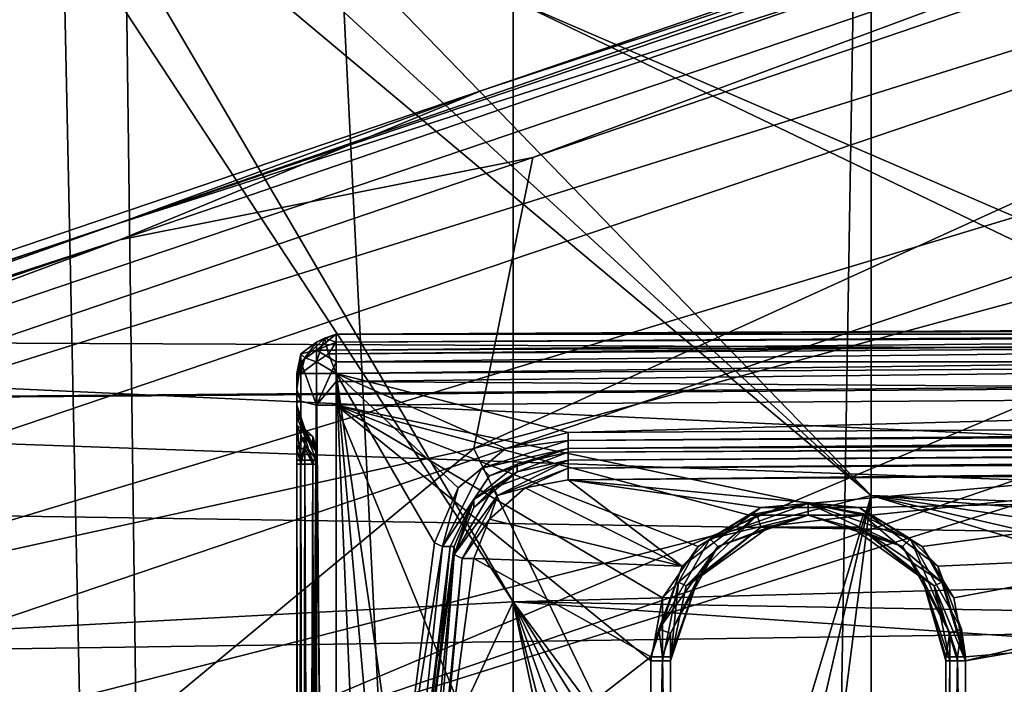
# Model space of a CAD drawing. Units: metres. Extents: x -0.386 to 0.352, y -0.375 to 0.327.
# Drawn here: x -0.212 to -0.187, y -0.052 to -0.035 of the extents above; entities that cross this region are included whole.
import ezdxf

# ---------------------------------------------------------------- set-up
doc = ezdxf.new("R2010")
doc.units = ezdxf.units.M
doc.header["$MEASUREMENT"] = 0
for name, color, linetype in [('ONDERSTEL', 7, 'CONTINUOUS'), ('RUG-_EN_ZITSTEUN', 7, 'CONTINUOUS'), ('ZITTING', 252, 'CONTINUOUS'), ('ZITTING_ONDERKANT', 7, 'CONTINUOUS')]:
    doc.layers.add(name, color=color, linetype=linetype)

msp = doc.modelspace()

# ---------------------------------------------------------------- linework, layer by layer
at = {"layer": 'ONDERSTEL'}
for points in [[(-0.0806, 0.0037, -0.2305), (-0.2091, -0.0398, -0.2717), (-0.1407, -0.0162, -0.2757)], [(-0.2091, -0.0398, -0.2717), (-0.0806, 0.0037, -0.2305), (-0.1462, -0.0196, -0.2454)], [(-0.2088, -0.054, -0.2591), (-0.0797, -0.01, -0.2177), (-0.0673, -0.0097, -0.2144)], [(-0.1806, -0.053, -0.2503), (-0.2088, -0.054, -0.2591), (-0.0673, -0.0097, -0.2144)], [(-0.1458, -0.0274, -0.2383), (-0.0797, -0.01, -0.2177), (-0.2088, -0.054, -0.2591)], [(-0.1407, -0.0162, -0.2757), (-0.2091, -0.0398, -0.2717), (-0.1998, -0.0364, -0.2857)], [(-0.1998, -0.0364, -0.2857), (-0.1454, -0.0184, -0.2778), (-0.1407, -0.0162, -0.2757)], [(-0.1396, -0.018, -0.2777), (-0.2, -0.0455, -0.2884), (-0.1086, -0.0207, -0.2751)], [(-0.1985, -0.0381, -0.2877), (-0.2, -0.0455, -0.2884), (-0.1396, -0.018, -0.2777)], [(-0.1396, -0.018, -0.2777), (-0.1454, -0.0184, -0.2778), (-0.1985, -0.0381, -0.2877)], [(-0.209, -0.0402, -0.2893), (-0.1454, -0.0184, -0.2778), (-0.1998, -0.0364, -0.2857)], [(-0.1454, -0.0184, -0.2778), (-0.209, -0.0402, -0.2893), (-0.1985, -0.0381, -0.2877)], [(-0.2738, -0.0628, -0.2906), (-0.2091, -0.0398, -0.2717), (-0.1462, -0.0196, -0.2454)], [(-0.1465, -0.0229, -0.2411), (-0.2738, -0.0628, -0.2906), (-0.1462, -0.0196, -0.2454)], [(-0.2, -0.0455, -0.2884), (-0.1893, -0.0676, -0.2882), (-0.1086, -0.0207, -0.2751)], [(-0.1086, -0.0207, -0.2751), (-0.1893, -0.0676, -0.2882), (-0.1045, -0.0327, -0.2753)], [(-0.0756, -0.0224, -0.2179), (-0.0732, -0.0285, -0.2198), (-0.2154, -0.0693, -0.2641)], [(-0.2063, -0.0615, -0.2592), (-0.0756, -0.0224, -0.2179), (-0.2154, -0.0693, -0.2641)], [(-0.0756, -0.0224, -0.2179), (-0.2063, -0.0615, -0.2592), (-0.1806, -0.053, -0.2503)], [(-0.1465, -0.0229, -0.2411), (-0.2743, -0.0662, -0.2864), (-0.2738, -0.0628, -0.2906)], [(-0.1458, -0.0274, -0.2383), (-0.2743, -0.0662, -0.2864), (-0.1465, -0.0229, -0.2411)], [(-0.1458, -0.0274, -0.2383), (-0.2738, -0.0708, -0.2836), (-0.2743, -0.0662, -0.2864)], [(-0.1458, -0.0274, -0.2383), (-0.2088, -0.054, -0.2591), (-0.2738, -0.0708, -0.2836)], [(-0.2154, -0.0693, -0.2641), (-0.0732, -0.0285, -0.2198), (-0.2132, -0.0733, -0.267)], [(-0.0732, -0.0285, -0.2198), (-0.0706, -0.0327, -0.2247), (-0.2132, -0.0733, -0.267)], [(-0.2132, -0.0733, -0.267), (-0.0706, -0.0327, -0.2247), (-0.2109, -0.0756, -0.2713)], [(-0.0706, -0.0327, -0.2247), (-0.0685, -0.0337, -0.2311), (-0.2109, -0.0756, -0.2713)], [(-0.1893, -0.0676, -0.2882), (-0.1294, -0.0495, -0.2782), (-0.1045, -0.0327, -0.2753)], [(-0.2109, -0.0756, -0.2713), (-0.0685, -0.0337, -0.2311), (-0.1984, -0.0728, -0.2722)], [(-0.1984, -0.0728, -0.2722), (-0.0685, -0.0337, -0.2311), (-0.1293, -0.0516, -0.2763)], [(-0.1998, -0.0364, -0.2857), (-0.2091, -0.0398, -0.2717), (-0.2578, -0.0561, -0.3013)], [(-0.2578, -0.0561, -0.3013), (-0.209, -0.0402, -0.2893), (-0.1998, -0.0364, -0.2857)], [(-0.2566, -0.0579, -0.3033), (-0.2, -0.0455, -0.2884), (-0.1985, -0.0381, -0.2877)], [(-0.1985, -0.0381, -0.2877), (-0.209, -0.0402, -0.2893), (-0.2566, -0.0579, -0.3033)], [(-0.2578, -0.0561, -0.3013), (-0.2091, -0.0398, -0.2717), (-0.3352, -0.0825, -0.3207)], [(-0.3352, -0.0825, -0.3207), (-0.2091, -0.0398, -0.2717), (-0.2738, -0.0628, -0.2906)], [(-0.262, -0.0582, -0.3042), (-0.209, -0.0402, -0.2893), (-0.2578, -0.0561, -0.3013)], [(-0.209, -0.0402, -0.2893), (-0.262, -0.0582, -0.3042), (-0.2566, -0.0579, -0.3033)], [(-0.248, -0.0853, -0.3038), (-0.2, -0.0455, -0.2884), (-0.2566, -0.0579, -0.3033)], [(-0.2, -0.0455, -0.2884), (-0.248, -0.0853, -0.3038), (-0.1893, -0.0676, -0.2882)], [(-0.1294, -0.0495, -0.2782), (-0.1893, -0.0676, -0.2882), (-0.1519, -0.0578, -0.2808)]]:
    msp.add_3dface(points, dxfattribs=at)
at = {"layer": 'RUG-_EN_ZITSTEUN'}
for points in [[(-0.2035, -0.0426, -0.0421), (-0.1241, -0.0423, -0.0426), (-0.1241, -0.0422, -0.0421)], [(-0.1241, -0.0422, -0.0421), (-0.1598, -0.0426, -0.0306), (-0.2035, -0.0426, -0.0421)], [(-0.2035, -0.0428, -0.0426), (-0.1241, -0.0423, -0.0426), (-0.2035, -0.0426, -0.0421)], [(-0.2035, -0.0431, -0.043), (-0.1241, -0.0423, -0.0426), (-0.2035, -0.0428, -0.0426)], [(-0.1241, -0.0426, -0.043), (-0.1241, -0.0423, -0.0426), (-0.2035, -0.0431, -0.043)], [(-0.2395, -0.0427, -0.0951), (-0.1076, -0.0433, -0.0974), (-0.2395, -0.0444, -0.0867)], [(-0.1076, -0.0488, -0.1042), (-0.1076, -0.0433, -0.0974), (-0.2395, -0.0427, -0.0951)], [(-0.2395, -0.0468, -0.1027), (-0.1076, -0.0488, -0.1042), (-0.2395, -0.0427, -0.0951)], [(-0.2043, -0.0432, -0.0424), (-0.204, -0.0428, -0.0421), (-0.2044, -0.0431, -0.0421)], [(-0.2044, -0.0431, -0.0421), (-0.204, -0.0428, -0.0421), (-0.204, -0.043, -0.0306)], [(-0.2038, -0.0427, -0.0424), (-0.204, -0.0428, -0.0421), (-0.2043, -0.0432, -0.0424)], [(-0.204, -0.0433, -0.0429), (-0.2038, -0.0427, -0.0424), (-0.2043, -0.0432, -0.0424)], [(-0.2038, -0.0427, -0.0424), (-0.2035, -0.0426, -0.0421), (-0.204, -0.0428, -0.0421)], [(-0.204, -0.043, -0.0306), (-0.2035, -0.0426, -0.0421), (-0.2035, -0.0428, -0.0306)], [(-0.204, -0.0428, -0.0421), (-0.2035, -0.0426, -0.0421), (-0.204, -0.043, -0.0306)], [(-0.2037, -0.0431, -0.0429), (-0.2038, -0.0427, -0.0424), (-0.204, -0.0433, -0.0429)], [(-0.2035, -0.0428, -0.0306), (-0.2035, -0.043, -0.03), (-0.204, -0.043, -0.0306)], [(-0.2035, -0.0428, -0.0426), (-0.2035, -0.0426, -0.0421), (-0.2038, -0.0427, -0.0424)], [(-0.2037, -0.0431, -0.0429), (-0.2035, -0.0428, -0.0426), (-0.2038, -0.0427, -0.0424)], [(-0.2035, -0.0431, -0.043), (-0.2035, -0.0428, -0.0426), (-0.2037, -0.0431, -0.0429)], [(-0.2035, -0.0436, -0.0431), (-0.1241, -0.0426, -0.043), (-0.2035, -0.0431, -0.043)], [(-0.1241, -0.0431, -0.0431), (-0.1241, -0.0426, -0.043), (-0.2035, -0.0436, -0.0431)], [(-0.2035, -0.0426, -0.0421), (-0.1598, -0.0426, -0.0306), (-0.2035, -0.0428, -0.0306)], [(-0.1598, -0.0426, -0.0306), (-0.1598, -0.0428, -0.0299), (-0.2035, -0.043, -0.03)], [(-0.2035, -0.0428, -0.0306), (-0.1598, -0.0426, -0.0306), (-0.2035, -0.043, -0.03)], [(-0.1598, -0.0428, -0.0299), (-0.1598, -0.0433, -0.0293), (-0.2035, -0.0433, -0.0296)], [(-0.2035, -0.043, -0.03), (-0.1598, -0.0428, -0.0299), (-0.2035, -0.0433, -0.0296)], [(-0.2044, -0.0433, -0.0306), (-0.2044, -0.0431, -0.0421), (-0.204, -0.043, -0.0306)], [(-0.204, -0.0444, -0.0293), (-0.2044, -0.0433, -0.0306), (-0.204, -0.043, -0.0306)], [(-0.204, -0.043, -0.0306), (-0.2035, -0.0433, -0.0296), (-0.204, -0.0444, -0.0293)], [(-0.2035, -0.043, -0.03), (-0.2035, -0.0433, -0.0296), (-0.204, -0.043, -0.0306)], [(-0.1076, -0.0433, -0.0974), (-0.1076, -0.0434, -0.0887), (-0.2395, -0.0444, -0.0867)], [(-0.2044, -0.0431, -0.0421), (-0.2045, -0.0436, -0.0421), (-0.2043, -0.0432, -0.0424)], [(-0.2045, -0.0436, -0.0421), (-0.2044, -0.0431, -0.0421), (-0.2044, -0.0433, -0.0306)], [(-0.2045, -0.0436, -0.0421), (-0.2044, -0.0436, -0.0426), (-0.2043, -0.0432, -0.0424)], [(-0.2045, -0.0438, -0.0306), (-0.2045, -0.0436, -0.0421), (-0.2044, -0.0433, -0.0306)], [(-0.2045, -0.044, -0.0303), (-0.2044, -0.0433, -0.0306), (-0.2044, -0.0443, -0.0296)], [(-0.2044, -0.0433, -0.0306), (-0.2045, -0.0439, -0.0304), (-0.2045, -0.0438, -0.0306)], [(-0.2045, -0.044, -0.0303), (-0.2045, -0.0439, -0.0304), (-0.2044, -0.0433, -0.0306)], [(-0.2043, -0.0432, -0.0424), (-0.2044, -0.0436, -0.0426), (-0.204, -0.0433, -0.0429)], [(-0.2044, -0.0436, -0.0426), (-0.204, -0.0436, -0.043), (-0.204, -0.0433, -0.0429)], [(-0.2044, -0.0443, -0.0296), (-0.2044, -0.0433, -0.0306), (-0.204, -0.0444, -0.0293)], [(-0.2035, -0.0436, -0.0431), (-0.2037, -0.0431, -0.0429), (-0.204, -0.0433, -0.0429)], [(-0.204, -0.0433, -0.0429), (-0.204, -0.0436, -0.043), (-0.2035, -0.0436, -0.0431)], [(-0.2035, -0.0433, -0.0296), (-0.2035, -0.0438, -0.0292), (-0.204, -0.0444, -0.0293)], [(-0.2035, -0.0436, -0.0431), (-0.2035, -0.0431, -0.043), (-0.2037, -0.0431, -0.0429)], [(-0.2035, -0.0436, -0.0431), (-0.1976, -0.0451, -0.0432), (-0.1241, -0.0431, -0.0431)], [(-0.1598, -0.0433, -0.0293), (-0.1598, -0.0441, -0.0291), (-0.2035, -0.0438, -0.0292)], [(-0.2035, -0.0433, -0.0296), (-0.1598, -0.0433, -0.0293), (-0.2035, -0.0438, -0.0292)], [(-0.1976, -0.0451, -0.0432), (-0.1286, -0.0447, -0.0432), (-0.1241, -0.0431, -0.0431)], [(-0.1076, -0.0434, -0.0887), (-0.1076, -0.0491, -0.0821), (-0.2395, -0.0444, -0.0867)], [(-0.2045, -0.0986, -0.043), (-0.2044, -0.0986, -0.0435), (-0.2044, -0.0436, -0.0426)], [(-0.2045, -0.0436, -0.0421), (-0.2045, -0.0986, -0.043), (-0.2044, -0.0436, -0.0426)], [(-0.2045, -0.0436, -0.0421), (-0.2045, -0.0458, -0.0417), (-0.2045, -0.0986, -0.043)], [(-0.2045, -0.0451, -0.0416), (-0.2045, -0.0458, -0.0417), (-0.2045, -0.0436, -0.0421)], [(-0.2045, -0.0446, -0.0412), (-0.2045, -0.0451, -0.0416), (-0.2045, -0.0436, -0.0421)], [(-0.2045, -0.0436, -0.0421), (-0.2045, -0.0438, -0.0306), (-0.2045, -0.0441, -0.04)], [(-0.2045, -0.0443, -0.0407), (-0.2045, -0.0436, -0.0421), (-0.2045, -0.0441, -0.04)], [(-0.2045, -0.0446, -0.0412), (-0.2045, -0.0436, -0.0421), (-0.2045, -0.0443, -0.0407)], [(-0.2045, -0.0453, -0.0307), (-0.2045, -0.0438, -0.0306), (-0.2045, -0.0439, -0.0304)], [(-0.2045, -0.0448, -0.0311), (-0.2045, -0.0438, -0.0306), (-0.2045, -0.0453, -0.0307)], [(-0.2045, -0.0444, -0.0316), (-0.2045, -0.0438, -0.0306), (-0.2045, -0.0448, -0.0311)], [(-0.2045, -0.0443, -0.0323), (-0.2045, -0.0438, -0.0306), (-0.2045, -0.0444, -0.0316)], [(-0.2045, -0.0441, -0.04), (-0.2045, -0.0438, -0.0306), (-0.2045, -0.0443, -0.0323)], [(-0.2044, -0.0986, -0.0435), (-0.204, -0.0986, -0.0439), (-0.204, -0.0436, -0.043)], [(-0.2044, -0.0436, -0.0426), (-0.2044, -0.0986, -0.0435), (-0.204, -0.0436, -0.043)], [(-0.204, -0.0436, -0.043), (-0.2035, -0.0986, -0.044), (-0.2035, -0.0436, -0.0431)], [(-0.204, -0.0986, -0.0439), (-0.2035, -0.0986, -0.044), (-0.204, -0.0436, -0.043)], [(-0.204, -0.0444, -0.0293), (-0.2035, -0.0438, -0.0292), (-0.2035, -0.0444, -0.0291)], [(-0.1992, -0.0455, -0.0432), (-0.1976, -0.0451, -0.0432), (-0.2035, -0.0436, -0.0431)], [(-0.2004, -0.0465, -0.0432), (-0.1992, -0.0455, -0.0432), (-0.2035, -0.0436, -0.0431)], [(-0.2035, -0.0436, -0.0431), (-0.2035, -0.0986, -0.044), (-0.2019, -0.0806, -0.0437)], [(-0.2019, -0.0617, -0.0434), (-0.2035, -0.0436, -0.0431), (-0.2019, -0.0806, -0.0437)], [(-0.2019, -0.0548, -0.0433), (-0.2035, -0.0436, -0.0431), (-0.2019, -0.0617, -0.0434)], [(-0.201, -0.0479, -0.0432), (-0.2035, -0.0436, -0.0431), (-0.2019, -0.0548, -0.0433)], [(-0.2004, -0.0465, -0.0432), (-0.2035, -0.0436, -0.0431), (-0.201, -0.0479, -0.0432)], [(-0.2035, -0.0438, -0.0292), (-0.1598, -0.0441, -0.0291), (-0.2035, -0.0444, -0.0291)], [(-0.2045, -0.0439, -0.0304), (-0.2045, -0.044, -0.0303), (-0.2045, -0.0453, -0.0307)], [(-0.2045, -0.0441, -0.0302), (-0.2045, -0.044, -0.0303), (-0.2044, -0.0443, -0.0296)], [(-0.2045, -0.044, -0.0303), (-0.2045, -0.0443, -0.0301), (-0.2045, -0.0453, -0.0307)], [(-0.2045, -0.044, -0.0303), (-0.2045, -0.0441, -0.0302), (-0.2045, -0.0443, -0.0301)], [(-0.2045, -0.0444, -0.0403), (-0.2045, -0.0441, -0.04), (-0.2045, -0.0444, -0.04)], [(-0.2045, -0.0443, -0.0407), (-0.2045, -0.0441, -0.04), (-0.2045, -0.0444, -0.0403)], [(-0.2045, -0.0446, -0.0323), (-0.2045, -0.0441, -0.04), (-0.2045, -0.0443, -0.0323)], [(-0.2045, -0.0444, -0.04), (-0.2045, -0.0441, -0.04), (-0.2045, -0.0446, -0.0323)], [(-0.2044, -0.0443, -0.0296), (-0.2045, -0.0443, -0.0301), (-0.2045, -0.0441, -0.0302)], [(-0.2045, -0.0449, -0.0411), (-0.2045, -0.0443, -0.0407), (-0.2045, -0.0444, -0.0403)], [(-0.2045, -0.0446, -0.0412), (-0.2045, -0.0443, -0.0407), (-0.2045, -0.0449, -0.0411)], [(-0.2045, -0.0443, -0.0323), (-0.2045, -0.0444, -0.0316), (-0.2045, -0.0446, -0.0323)], [(-0.2045, -0.0443, -0.0301), (-0.2045, -0.0983, -0.031), (-0.2045, -0.046, -0.0306)], [(-0.2045, -0.0453, -0.0307), (-0.2045, -0.0443, -0.0301), (-0.2045, -0.046, -0.0306)], [(-0.2044, -0.0443, -0.0296), (-0.2045, -0.0983, -0.031), (-0.2045, -0.0443, -0.0301)], [(-0.2044, -0.0984, -0.0305), (-0.2045, -0.0983, -0.031), (-0.2044, -0.0443, -0.0296)], [(-0.204, -0.0444, -0.0293), (-0.2044, -0.0984, -0.0305), (-0.2044, -0.0443, -0.0296)], [(-0.2035, -0.0444, -0.0291), (-0.1598, -0.0441, -0.0291), (-0.1915, -0.0469, -0.0292)], [(-0.1915, -0.0469, -0.0292), (-0.1598, -0.0441, -0.0291), (-0.1899, -0.0472, -0.0292)], [(-0.1899, -0.0472, -0.0292), (-0.1598, -0.0441, -0.0291), (-0.1886, -0.048, -0.0292)], [(-0.1886, -0.048, -0.0292), (-0.1598, -0.0441, -0.0291), (-0.1878, -0.0493, -0.0292)], [(-0.1878, -0.0493, -0.0292), (-0.1598, -0.0441, -0.0291), (-0.1875, -0.0509, -0.0292)], [(-0.1598, -0.0441, -0.0291), (-0.1578, -0.0457, -0.0292), (-0.1875, -0.0509, -0.0292)], [(-0.2395, -0.0444, -0.0867), (-0.1076, -0.0491, -0.0821), (-0.2395, -0.051, -0.0812)], [(-0.2045, -0.0444, -0.0403), (-0.2044, -0.0447, -0.04), (-0.2043, -0.0451, -0.0405)], [(-0.2045, -0.0449, -0.0411), (-0.2045, -0.0444, -0.0403), (-0.2043, -0.0451, -0.0405)], [(-0.2045, -0.0444, -0.0403), (-0.2045, -0.0444, -0.04), (-0.2044, -0.0447, -0.04)], [(-0.2044, -0.0448, -0.0323), (-0.2045, -0.0444, -0.04), (-0.2045, -0.0446, -0.0323)], [(-0.2044, -0.0447, -0.04), (-0.2045, -0.0444, -0.04), (-0.2044, -0.0448, -0.0323)], [(-0.2045, -0.0444, -0.0316), (-0.2045, -0.0448, -0.0311), (-0.2045, -0.0447, -0.0316)], [(-0.2045, -0.0446, -0.0323), (-0.2045, -0.0444, -0.0316), (-0.2045, -0.0447, -0.0316)], [(-0.204, -0.0984, -0.0301), (-0.2044, -0.0984, -0.0305), (-0.204, -0.0444, -0.0293)], [(-0.2035, -0.0984, -0.03), (-0.204, -0.0984, -0.0301), (-0.204, -0.0444, -0.0293)], [(-0.204, -0.0444, -0.0293), (-0.2035, -0.0444, -0.0291), (-0.2035, -0.0984, -0.03)], [(-0.193, -0.0472, -0.0292), (-0.2035, -0.0444, -0.0291), (-0.1915, -0.0469, -0.0292)], [(-0.1943, -0.048, -0.0292), (-0.2035, -0.0444, -0.0291), (-0.193, -0.0472, -0.0292)], [(-0.1952, -0.0493, -0.0292), (-0.2035, -0.0444, -0.0291), (-0.1943, -0.048, -0.0292)], [(-0.1955, -0.0509, -0.0292), (-0.2035, -0.0444, -0.0291), (-0.1952, -0.0493, -0.0292)], [(-0.1955, -0.0639, -0.0295), (-0.2035, -0.0444, -0.0291), (-0.1955, -0.0509, -0.0292)], [(-0.2035, -0.0984, -0.03), (-0.2035, -0.0444, -0.0291), (-0.1955, -0.0639, -0.0295)], [(-0.2045, -0.0451, -0.0416), (-0.2045, -0.0446, -0.0412), (-0.2045, -0.0449, -0.0411)], [(-0.2045, -0.0447, -0.0316), (-0.2044, -0.0448, -0.0323), (-0.2045, -0.0446, -0.0323)], [(-0.2045, -0.0447, -0.0316), (-0.2045, -0.0448, -0.0311), (-0.2045, -0.0455, -0.031)], [(-0.2043, -0.0452, -0.0319), (-0.2044, -0.0448, -0.0323), (-0.2045, -0.0447, -0.0316)], [(-0.2045, -0.0455, -0.031), (-0.2043, -0.0452, -0.0319), (-0.2045, -0.0447, -0.0316)], [(-0.2045, -0.0448, -0.0311), (-0.2045, -0.0453, -0.0307), (-0.2045, -0.0455, -0.031)], [(-0.2043, -0.0451, -0.0405), (-0.2044, -0.0447, -0.04), (-0.2043, -0.045, -0.04)], [(-0.2043, -0.045, -0.04), (-0.2044, -0.0447, -0.04), (-0.2044, -0.0448, -0.0323)], [(-0.2044, -0.0448, -0.0323), (-0.2043, -0.0451, -0.0323), (-0.2043, -0.045, -0.04)], [(-0.2043, -0.0452, -0.0319), (-0.2043, -0.0451, -0.0323), (-0.2044, -0.0448, -0.0323)], [(-0.1286, -0.0447, -0.0432), (-0.1976, -0.0453, -0.0431), (-0.1286, -0.0449, -0.0431)], [(-0.1976, -0.0451, -0.0432), (-0.1976, -0.0453, -0.0431), (-0.1286, -0.0447, -0.0432)], [(-0.2045, -0.0449, -0.0411), (-0.2045, -0.0458, -0.0414), (-0.2045, -0.0451, -0.0416)], [(-0.2045, -0.0449, -0.0411), (-0.2044, -0.0458, -0.0411), (-0.2045, -0.0458, -0.0414)], [(-0.2043, -0.0454, -0.0408), (-0.2044, -0.0458, -0.0411), (-0.2045, -0.0449, -0.0411)], [(-0.2043, -0.0451, -0.0405), (-0.2043, -0.0454, -0.0408), (-0.2045, -0.0449, -0.0411)], [(-0.2043, -0.045, -0.04), (-0.2041, -0.0452, -0.04), (-0.2043, -0.0451, -0.0405)], [(-0.2041, -0.0454, -0.0323), (-0.2043, -0.045, -0.04), (-0.2043, -0.0451, -0.0323)], [(-0.2041, -0.0452, -0.04), (-0.2043, -0.045, -0.04), (-0.2041, -0.0454, -0.0323)], [(-0.1286, -0.0449, -0.0431), (-0.1976, -0.0455, -0.0429), (-0.1286, -0.0451, -0.043)], [(-0.1976, -0.0453, -0.0431), (-0.1976, -0.0455, -0.0429), (-0.1286, -0.0449, -0.0431)], [(-0.2045, -0.0451, -0.0416), (-0.2045, -0.0458, -0.0414), (-0.2045, -0.0458, -0.0417)], [(-0.2043, -0.0455, -0.0316), (-0.2043, -0.0452, -0.0319), (-0.2045, -0.0455, -0.031)], [(-0.2045, -0.0453, -0.0307), (-0.2045, -0.046, -0.0306), (-0.2045, -0.0455, -0.031)], [(-0.2043, -0.0451, -0.0405), (-0.204, -0.0455, -0.04), (-0.204, -0.0458, -0.0403)], [(-0.2043, -0.0454, -0.0408), (-0.2043, -0.0451, -0.0405), (-0.204, -0.0458, -0.0403)], [(-0.2043, -0.0451, -0.0405), (-0.2041, -0.0452, -0.04), (-0.204, -0.0455, -0.04)], [(-0.2043, -0.0452, -0.0319), (-0.2041, -0.0454, -0.0323), (-0.2043, -0.0451, -0.0323)], [(-0.2043, -0.0452, -0.0319), (-0.2041, -0.0459, -0.0317), (-0.204, -0.0456, -0.0323)], [(-0.2043, -0.0455, -0.0316), (-0.2041, -0.0459, -0.0317), (-0.2043, -0.0452, -0.0319)], [(-0.204, -0.0456, -0.0323), (-0.2041, -0.0454, -0.0323), (-0.2043, -0.0452, -0.0319)], [(-0.204, -0.0456, -0.0323), (-0.2041, -0.0452, -0.04), (-0.2041, -0.0454, -0.0323)], [(-0.204, -0.0455, -0.04), (-0.2041, -0.0452, -0.04), (-0.204, -0.0456, -0.0323)], [(-0.1976, -0.0453, -0.0431), (-0.1992, -0.0455, -0.0432), (-0.1998, -0.046, -0.0432)], [(-0.1976, -0.0455, -0.0429), (-0.1976, -0.0453, -0.0431), (-0.1998, -0.046, -0.0432)], [(-0.1976, -0.0453, -0.0431), (-0.1976, -0.0451, -0.0432), (-0.1992, -0.0455, -0.0432)], [(-0.1286, -0.0451, -0.043), (-0.1976, -0.0455, -0.0429), (-0.1286, -0.0452, -0.0427)], [(-0.1976, -0.0456, -0.0427), (-0.1286, -0.0453, -0.0327), (-0.1286, -0.0452, -0.0427)], [(-0.1286, -0.0452, -0.0427), (-0.1976, -0.0455, -0.0429), (-0.1976, -0.0456, -0.0427)], [(-0.1976, -0.0458, -0.0327), (-0.1286, -0.0453, -0.0327), (-0.1976, -0.0456, -0.0427)], [(-0.1976, -0.0458, -0.0327), (-0.1286, -0.0454, -0.0325), (-0.1286, -0.0453, -0.0327)], [(-0.2045, -0.0455, -0.031), (-0.2045, -0.046, -0.0306), (-0.2045, -0.0459, -0.0309)], [(-0.2044, -0.0459, -0.0312), (-0.2043, -0.0455, -0.0316), (-0.2045, -0.0455, -0.031)], [(-0.2045, -0.0455, -0.031), (-0.2045, -0.0459, -0.0309), (-0.2044, -0.0459, -0.0312)], [(-0.2043, -0.0454, -0.0408), (-0.2043, -0.0458, -0.0409), (-0.2044, -0.0458, -0.0411)], [(-0.2043, -0.0459, -0.0315), (-0.2043, -0.0455, -0.0316), (-0.2044, -0.0459, -0.0312)], [(-0.2043, -0.0454, -0.0408), (-0.2041, -0.0458, -0.0406), (-0.2043, -0.0458, -0.0409)], [(-0.204, -0.0458, -0.0403), (-0.2041, -0.0458, -0.0406), (-0.2043, -0.0454, -0.0408)], [(-0.2043, -0.0459, -0.0315), (-0.2041, -0.0459, -0.0317), (-0.2043, -0.0455, -0.0316)], [(-0.204, -0.0458, -0.0403), (-0.204, -0.0455, -0.04), (-0.204, -0.0458, -0.0401)], [(-0.204, -0.0458, -0.0401), (-0.204, -0.0455, -0.04), (-0.204, -0.0456, -0.0323)], [(-0.1998, -0.046, -0.0432), (-0.1992, -0.0455, -0.0432), (-0.2004, -0.0465, -0.0432)], [(-0.1998, -0.046, -0.0432), (-0.1996, -0.0462, -0.043), (-0.1976, -0.0455, -0.0429)], [(-0.1996, -0.0462, -0.043), (-0.1989, -0.0459, -0.0427), (-0.1976, -0.0455, -0.0429)], [(-0.1976, -0.0455, -0.0429), (-0.1989, -0.0459, -0.0427), (-0.1976, -0.0456, -0.0427)], [(-0.1976, -0.0458, -0.0324), (-0.1286, -0.0454, -0.0325), (-0.1976, -0.0458, -0.0327)], [(-0.1976, -0.046, -0.0322), (-0.1286, -0.0454, -0.0325), (-0.1976, -0.0458, -0.0324)], [(-0.1286, -0.0456, -0.0322), (-0.1286, -0.0454, -0.0325), (-0.1976, -0.046, -0.0322)], [(-0.2045, -0.0458, -0.0414), (-0.2045, -0.0965, -0.0425), (-0.2045, -0.0458, -0.0417)], [(-0.2045, -0.0965, -0.0422), (-0.2045, -0.0965, -0.0425), (-0.2045, -0.0458, -0.0414)], [(-0.2044, -0.0458, -0.0411), (-0.2045, -0.0965, -0.0422), (-0.2045, -0.0458, -0.0414)], [(-0.2044, -0.0965, -0.042), (-0.2045, -0.0965, -0.0422), (-0.2044, -0.0458, -0.0411)], [(-0.2045, -0.0458, -0.0417), (-0.2045, -0.0965, -0.0425), (-0.2045, -0.0986, -0.043)], [(-0.2043, -0.0965, -0.0417), (-0.2044, -0.0965, -0.042), (-0.2044, -0.0458, -0.0411)], [(-0.2044, -0.0458, -0.0411), (-0.2043, -0.0458, -0.0409), (-0.2043, -0.0965, -0.0417)], [(-0.2041, -0.0458, -0.0406), (-0.2043, -0.0965, -0.0417), (-0.2043, -0.0458, -0.0409)], [(-0.2041, -0.0966, -0.0414), (-0.2043, -0.0965, -0.0417), (-0.2041, -0.0458, -0.0406)], [(-0.2041, -0.0459, -0.0317), (-0.204, -0.0459, -0.032), (-0.204, -0.0456, -0.0323)], [(-0.204, -0.0458, -0.0403), (-0.2041, -0.0966, -0.0414), (-0.2041, -0.0458, -0.0406)], [(-0.204, -0.0966, -0.0412), (-0.2041, -0.0966, -0.0414), (-0.204, -0.0458, -0.0403)], [(-0.204, -0.0456, -0.0323), (-0.204, -0.0459, -0.0323), (-0.204, -0.0458, -0.0401)], [(-0.204, -0.0456, -0.0323), (-0.204, -0.0459, -0.032), (-0.204, -0.0459, -0.0323)], [(-0.204, -0.0967, -0.0331), (-0.204, -0.0458, -0.0401), (-0.204, -0.0459, -0.0323)], [(-0.204, -0.0966, -0.0409), (-0.204, -0.0458, -0.0401), (-0.204, -0.0967, -0.0331)], [(-0.204, -0.0966, -0.0409), (-0.204, -0.0966, -0.0412), (-0.204, -0.0458, -0.0403)], [(-0.204, -0.0458, -0.0403), (-0.204, -0.0458, -0.0401), (-0.204, -0.0966, -0.0409)], [(-0.1976, -0.0458, -0.0324), (-0.1995, -0.0465, -0.0325), (-0.1994, -0.0467, -0.0322)], [(-0.1976, -0.0458, -0.0324), (-0.1989, -0.0461, -0.0327), (-0.1995, -0.0465, -0.0325)], [(-0.1976, -0.046, -0.0322), (-0.1976, -0.0458, -0.0324), (-0.1994, -0.0467, -0.0322)], [(-0.1976, -0.0456, -0.0427), (-0.1989, -0.0461, -0.0327), (-0.1976, -0.0458, -0.0327)], [(-0.1989, -0.0459, -0.0427), (-0.1989, -0.0461, -0.0327), (-0.1976, -0.0456, -0.0427)], [(-0.1976, -0.0458, -0.0324), (-0.1976, -0.0458, -0.0327), (-0.1989, -0.0461, -0.0327)], [(-0.1976, -0.0463, -0.0322), (-0.1286, -0.0456, -0.0322), (-0.1976, -0.046, -0.0322)], [(-0.1286, -0.0458, -0.0322), (-0.1286, -0.0456, -0.0322), (-0.1976, -0.0463, -0.0322)], [(-0.1286, -0.0458, -0.0322), (-0.1976, -0.0463, -0.0322), (-0.1902, -0.047, -0.0322)], [(-0.1882, -0.0485, -0.0322), (-0.1286, -0.0458, -0.0322), (-0.1902, -0.047, -0.0322)], [(-0.1875, -0.0508, -0.0322), (-0.1286, -0.0458, -0.0322), (-0.1882, -0.0485, -0.0322)], [(-0.1578, -0.0457, -0.0292), (-0.1562, -0.0461, -0.0292), (-0.1875, -0.0639, -0.0295)], [(-0.1875, -0.0509, -0.0292), (-0.1578, -0.0457, -0.0292), (-0.1875, -0.0639, -0.0295)], [(-0.1875, -0.0638, -0.0325), (-0.1286, -0.0458, -0.0322), (-0.1875, -0.0508, -0.0322)], [(-0.1261, -0.0483, -0.0322), (-0.1286, -0.0458, -0.0322), (-0.1875, -0.0638, -0.0325)], [(-0.2045, -0.0459, -0.0309), (-0.2045, -0.046, -0.0306), (-0.2045, -0.0967, -0.0317)], [(-0.2044, -0.0967, -0.032), (-0.2045, -0.0459, -0.0309), (-0.2045, -0.0967, -0.0317)], [(-0.2044, -0.0459, -0.0312), (-0.2045, -0.0459, -0.0309), (-0.2044, -0.0967, -0.032)], [(-0.2045, -0.0967, -0.0317), (-0.2045, -0.046, -0.0306), (-0.2045, -0.0967, -0.0314)], [(-0.2045, -0.046, -0.0306), (-0.2045, -0.0983, -0.031), (-0.2045, -0.0967, -0.0314)], [(-0.2043, -0.0459, -0.0315), (-0.2044, -0.0459, -0.0312), (-0.2044, -0.0967, -0.032)], [(-0.2044, -0.0967, -0.032), (-0.2043, -0.0967, -0.0323), (-0.2043, -0.0459, -0.0315)], [(-0.2041, -0.0967, -0.0325), (-0.2043, -0.0459, -0.0315), (-0.2043, -0.0967, -0.0323)], [(-0.2041, -0.0459, -0.0317), (-0.2043, -0.0459, -0.0315), (-0.2041, -0.0967, -0.0325)], [(-0.204, -0.0967, -0.0328), (-0.2041, -0.0459, -0.0317), (-0.2041, -0.0967, -0.0325)], [(-0.204, -0.0459, -0.032), (-0.2041, -0.0459, -0.0317), (-0.204, -0.0967, -0.0328)], [(-0.204, -0.0459, -0.0323), (-0.204, -0.0459, -0.032), (-0.204, -0.0967, -0.0328)], [(-0.204, -0.0967, -0.0328), (-0.204, -0.0967, -0.0331), (-0.204, -0.0459, -0.0323)], [(-0.2008, -0.048, -0.0431), (-0.1996, -0.0462, -0.043), (-0.1998, -0.046, -0.0432)], [(-0.2004, -0.0465, -0.0432), (-0.2008, -0.048, -0.0431), (-0.1998, -0.046, -0.0432)], [(-0.2, -0.0468, -0.0427), (-0.1989, -0.0461, -0.0327), (-0.1989, -0.0459, -0.0427)], [(-0.1996, -0.0462, -0.043), (-0.2, -0.0468, -0.0427), (-0.1989, -0.0459, -0.0427)], [(-0.1994, -0.0467, -0.0322), (-0.1987, -0.0465, -0.0322), (-0.1976, -0.046, -0.0322)], [(-0.1976, -0.046, -0.0322), (-0.1987, -0.0465, -0.0322), (-0.1976, -0.0463, -0.0322)], [(-0.2008, -0.048, -0.0431), (-0.2, -0.0468, -0.0427), (-0.1996, -0.0462, -0.043)], [(-0.2, -0.047, -0.0327), (-0.1989, -0.0461, -0.0327), (-0.2, -0.0468, -0.0427)], [(-0.1995, -0.0465, -0.0325), (-0.1989, -0.0461, -0.0327), (-0.2, -0.047, -0.0327)], [(-0.1976, -0.0463, -0.0322), (-0.1987, -0.0465, -0.0322), (-0.1947, -0.0485, -0.0322)], [(-0.1927, -0.047, -0.0322), (-0.1976, -0.0463, -0.0322), (-0.1947, -0.0485, -0.0322)], [(-0.1902, -0.047, -0.0322), (-0.1976, -0.0463, -0.0322), (-0.1927, -0.047, -0.0322)], [(-0.1878, -0.0654, -0.0295), (-0.1562, -0.0461, -0.0292), (-0.1562, -0.0966, -0.03)], [(-0.1875, -0.0639, -0.0295), (-0.1562, -0.0461, -0.0292), (-0.1878, -0.0654, -0.0295)], [(-0.201, -0.0479, -0.0432), (-0.2008, -0.048, -0.0431), (-0.2004, -0.0465, -0.0432)], [(-0.1995, -0.0465, -0.0325), (-0.2, -0.047, -0.0327), (-0.2005, -0.0482, -0.0325)], [(-0.1994, -0.0467, -0.0322), (-0.1995, -0.0465, -0.0325), (-0.2005, -0.0482, -0.0325)], [(-0.1994, -0.0467, -0.0322), (-0.1996, -0.0473, -0.0322), (-0.1987, -0.0465, -0.0322)], [(-0.1947, -0.0485, -0.0322), (-0.1987, -0.0465, -0.0322), (-0.1996, -0.0473, -0.0322)], [(-0.2395, -0.0547, -0.106), (-0.1076, -0.0488, -0.1042), (-0.2395, -0.0468, -0.1027)], [(-0.2008, -0.048, -0.0431), (-0.2006, -0.048, -0.043), (-0.2, -0.0468, -0.0427)], [(-0.2, -0.0468, -0.0427), (-0.2006, -0.048, -0.043), (-0.2005, -0.048, -0.0427)], [(-0.2005, -0.0482, -0.0325), (-0.2003, -0.0483, -0.0323), (-0.1994, -0.0467, -0.0322)], [(-0.2005, -0.0482, -0.0327), (-0.2, -0.047, -0.0327), (-0.2, -0.0468, -0.0427)], [(-0.2, -0.0468, -0.0427), (-0.2005, -0.048, -0.0427), (-0.2005, -0.0482, -0.0327)], [(-0.2003, -0.0483, -0.0323), (-0.1996, -0.0473, -0.0322), (-0.1994, -0.0467, -0.0322)], [(-0.2005, -0.0482, -0.0325), (-0.2, -0.047, -0.0327), (-0.2005, -0.0482, -0.0327)], [(-0.1927, -0.047, -0.0322), (-0.1947, -0.0485, -0.0322), (-0.194, -0.0478, -0.0322)], [(-0.1915, -0.0469, -0.0322), (-0.1927, -0.047, -0.0322), (-0.194, -0.0478, -0.0322)], [(-0.194, -0.0478, -0.0322), (-0.1915, -0.0472, -0.032), (-0.1915, -0.0469, -0.0322)], [(-0.193, -0.0472, -0.0292), (-0.1915, -0.0469, -0.0292), (-0.1928, -0.0472, -0.0292)], [(-0.1928, -0.0472, -0.0292), (-0.1915, -0.0469, -0.0292), (-0.1901, -0.0472, -0.0292)], [(-0.1902, -0.047, -0.0322), (-0.1927, -0.047, -0.0322), (-0.1915, -0.0469, -0.0322)], [(-0.1889, -0.0478, -0.0322), (-0.1902, -0.047, -0.0322), (-0.1915, -0.0469, -0.0322)], [(-0.1891, -0.048, -0.032), (-0.1915, -0.0469, -0.0322), (-0.1915, -0.0472, -0.032)], [(-0.1889, -0.0478, -0.0322), (-0.1915, -0.0469, -0.0322), (-0.1891, -0.048, -0.032)], [(-0.1915, -0.0469, -0.0292), (-0.1899, -0.0472, -0.0292), (-0.1901, -0.0472, -0.0292)], [(-0.1882, -0.0485, -0.0322), (-0.1902, -0.047, -0.0322), (-0.1889, -0.0478, -0.0322)], [(-0.2003, -0.0483, -0.0323), (-0.2, -0.0483, -0.0322), (-0.1996, -0.0473, -0.0322)], [(-0.2, -0.0483, -0.0322), (-0.1947, -0.0485, -0.0322), (-0.1996, -0.0473, -0.0322)], [(-0.1948, -0.0489, -0.0292), (-0.1928, -0.0472, -0.0292), (-0.1946, -0.049, -0.0294)], [(-0.1948, -0.0489, -0.0292), (-0.1943, -0.048, -0.0292), (-0.1928, -0.0472, -0.0292)], [(-0.1946, -0.049, -0.0294), (-0.1928, -0.0472, -0.0292), (-0.1927, -0.0475, -0.0294)], [(-0.1943, -0.048, -0.0292), (-0.193, -0.0472, -0.0292), (-0.1928, -0.0472, -0.0292)], [(-0.1938, -0.048, -0.032), (-0.1915, -0.0472, -0.032), (-0.194, -0.0478, -0.0322)], [(-0.1938, -0.048, -0.032), (-0.1925, -0.0475, -0.0317), (-0.1915, -0.0472, -0.032)], [(-0.1928, -0.0472, -0.0292), (-0.1901, -0.0472, -0.0292), (-0.1927, -0.0475, -0.0294)], [(-0.1927, -0.0475, -0.0294), (-0.1901, -0.0472, -0.0292), (-0.1902, -0.0475, -0.0294)], [(-0.1925, -0.0475, -0.0317), (-0.1904, -0.0475, -0.0317), (-0.1915, -0.0472, -0.032)], [(-0.1915, -0.0472, -0.032), (-0.1904, -0.0475, -0.0317), (-0.1891, -0.048, -0.032)], [(-0.1901, -0.0472, -0.0292), (-0.1881, -0.0489, -0.0292), (-0.1902, -0.0475, -0.0294)], [(-0.1901, -0.0472, -0.0292), (-0.1886, -0.048, -0.0292), (-0.1881, -0.0489, -0.0292)], [(-0.1899, -0.0472, -0.0292), (-0.1886, -0.048, -0.0292), (-0.1901, -0.0472, -0.0292)], [(-0.1927, -0.0475, -0.0294), (-0.1943, -0.0488, -0.0297), (-0.1946, -0.049, -0.0294)], [(-0.1943, -0.0488, -0.0317), (-0.1925, -0.0475, -0.0317), (-0.1938, -0.048, -0.032)], [(-0.1925, -0.0475, -0.0317), (-0.1943, -0.0488, -0.0317), (-0.1943, -0.0488, -0.0297)], [(-0.1925, -0.0475, -0.0297), (-0.1925, -0.0475, -0.0317), (-0.1943, -0.0488, -0.0297)], [(-0.1925, -0.0475, -0.0297), (-0.1943, -0.0488, -0.0297), (-0.1927, -0.0475, -0.0294)], [(-0.1904, -0.0475, -0.0297), (-0.1925, -0.0475, -0.0297), (-0.1927, -0.0475, -0.0294)], [(-0.1902, -0.0475, -0.0294), (-0.1904, -0.0475, -0.0297), (-0.1927, -0.0475, -0.0294)], [(-0.1904, -0.0475, -0.0317), (-0.1925, -0.0475, -0.0317), (-0.1925, -0.0475, -0.0297)], [(-0.1904, -0.0475, -0.0297), (-0.1904, -0.0475, -0.0317), (-0.1925, -0.0475, -0.0297)], [(-0.1904, -0.0475, -0.0317), (-0.1886, -0.0488, -0.0317), (-0.1891, -0.048, -0.032)], [(-0.1886, -0.0488, -0.0317), (-0.1904, -0.0475, -0.0317), (-0.1904, -0.0475, -0.0297)], [(-0.1886, -0.0488, -0.0297), (-0.1886, -0.0488, -0.0317), (-0.1904, -0.0475, -0.0297)], [(-0.1886, -0.0488, -0.0297), (-0.1904, -0.0475, -0.0297), (-0.1902, -0.0475, -0.0294)], [(-0.1883, -0.049, -0.0294), (-0.1886, -0.0488, -0.0297), (-0.1902, -0.0475, -0.0294)], [(-0.1902, -0.0475, -0.0294), (-0.1881, -0.0489, -0.0292), (-0.1883, -0.049, -0.0294)], [(-0.194, -0.0478, -0.0322), (-0.1947, -0.0485, -0.0322), (-0.1953, -0.0501, -0.0322)], [(-0.1953, -0.0501, -0.0322), (-0.1938, -0.048, -0.032), (-0.194, -0.0478, -0.0322)], [(-0.1879, -0.0502, -0.0321), (-0.1889, -0.0478, -0.0322), (-0.1891, -0.048, -0.032)], [(-0.1876, -0.0501, -0.0322), (-0.1882, -0.0485, -0.0322), (-0.1889, -0.0478, -0.0322)], [(-0.1876, -0.0501, -0.0322), (-0.1889, -0.0478, -0.0322), (-0.1879, -0.0502, -0.0321)], [(-0.201, -0.0479, -0.0432), (-0.2019, -0.0548, -0.0433), (-0.2008, -0.048, -0.0431)], [(-0.2019, -0.0584, -0.0434), (-0.2016, -0.0584, -0.0432), (-0.2006, -0.048, -0.043)], [(-0.2008, -0.048, -0.0431), (-0.2019, -0.0548, -0.0433), (-0.2019, -0.0584, -0.0434)], [(-0.2019, -0.0584, -0.0434), (-0.2006, -0.048, -0.043), (-0.2008, -0.048, -0.0431)], [(-0.2016, -0.0584, -0.0432), (-0.2014, -0.0548, -0.0428), (-0.2006, -0.048, -0.043)], [(-0.2014, -0.0548, -0.0428), (-0.2005, -0.0482, -0.0327), (-0.2005, -0.048, -0.0427)], [(-0.2006, -0.048, -0.043), (-0.2014, -0.0548, -0.0428), (-0.2005, -0.048, -0.0427)], [(-0.195, -0.0502, -0.0321), (-0.1938, -0.048, -0.032), (-0.1953, -0.0501, -0.0322)], [(-0.1952, -0.0493, -0.0292), (-0.1943, -0.048, -0.0292), (-0.1948, -0.0489, -0.0292)], [(-0.195, -0.0502, -0.0321), (-0.1943, -0.0488, -0.0317), (-0.1938, -0.048, -0.032)], [(-0.1891, -0.048, -0.032), (-0.1886, -0.0488, -0.0317), (-0.1879, -0.0502, -0.0321)], [(-0.1886, -0.048, -0.0292), (-0.1878, -0.0493, -0.0292), (-0.1881, -0.0489, -0.0292)], [(-0.2015, -0.0585, -0.0327), (-0.2005, -0.0482, -0.0325), (-0.2014, -0.055, -0.0328)], [(-0.2013, -0.0585, -0.0324), (-0.2005, -0.0482, -0.0325), (-0.2015, -0.0585, -0.0327)], [(-0.2014, -0.055, -0.0328), (-0.2005, -0.0482, -0.0327), (-0.2014, -0.0548, -0.0428)], [(-0.2014, -0.055, -0.0328), (-0.2005, -0.0482, -0.0325), (-0.2005, -0.0482, -0.0327)], [(-0.2003, -0.0483, -0.0323), (-0.2005, -0.0482, -0.0325), (-0.2013, -0.0585, -0.0324)], [(-0.2009, -0.055, -0.0323), (-0.2003, -0.0483, -0.0323), (-0.2013, -0.0585, -0.0324)], [(-0.2, -0.0483, -0.0322), (-0.2003, -0.0483, -0.0323), (-0.2009, -0.055, -0.0323)], [(-0.2009, -0.055, -0.0323), (-0.1955, -0.0508, -0.0322), (-0.2, -0.0483, -0.0322)], [(-0.1955, -0.0508, -0.0322), (-0.1947, -0.0485, -0.0322), (-0.2, -0.0483, -0.0322)], [(-0.1882, -0.0662, -0.0325), (-0.1261, -0.0483, -0.0322), (-0.1875, -0.0638, -0.0325)], [(-0.1261, -0.0943, -0.0329), (-0.1261, -0.0483, -0.0322), (-0.1882, -0.0662, -0.0325)], [(-0.1947, -0.0485, -0.0322), (-0.1955, -0.0508, -0.0322), (-0.1953, -0.0501, -0.0322)], [(-0.1875, -0.0508, -0.0322), (-0.1882, -0.0485, -0.0322), (-0.1876, -0.0501, -0.0322)], [(-0.1076, -0.0573, -0.1058), (-0.1076, -0.0488, -0.1042), (-0.2395, -0.0547, -0.106)], [(-0.195, -0.0508, -0.032), (-0.1943, -0.0488, -0.0317), (-0.195, -0.0502, -0.0321)], [(-0.195, -0.0508, -0.032), (-0.195, -0.0508, -0.0317), (-0.1943, -0.0488, -0.0317)], [(-0.195, -0.0509, -0.0297), (-0.1943, -0.0488, -0.0317), (-0.195, -0.0508, -0.0317)], [(-0.1943, -0.0488, -0.0297), (-0.1943, -0.0488, -0.0317), (-0.195, -0.0509, -0.0297)], [(-0.1943, -0.0488, -0.0297), (-0.195, -0.0509, -0.0297), (-0.1946, -0.049, -0.0294)], [(-0.1886, -0.0488, -0.0317), (-0.188, -0.0508, -0.0317), (-0.1879, -0.0502, -0.0321)], [(-0.188, -0.0508, -0.0317), (-0.1886, -0.0488, -0.0317), (-0.1886, -0.0488, -0.0297)], [(-0.188, -0.0509, -0.0297), (-0.188, -0.0508, -0.0317), (-0.1886, -0.0488, -0.0297)], [(-0.1879, -0.0509, -0.0295), (-0.1886, -0.0488, -0.0297), (-0.1883, -0.049, -0.0294)], [(-0.1879, -0.0509, -0.0295), (-0.188, -0.0509, -0.0297), (-0.1886, -0.0488, -0.0297)], [(-0.1952, -0.0509, -0.0293), (-0.1948, -0.0489, -0.0292), (-0.195, -0.0509, -0.0295)], [(-0.1952, -0.0493, -0.0292), (-0.1948, -0.0489, -0.0292), (-0.1952, -0.0509, -0.0293)], [(-0.195, -0.0509, -0.0295), (-0.1948, -0.0489, -0.0292), (-0.1946, -0.049, -0.0294)], [(-0.1946, -0.049, -0.0294), (-0.195, -0.0509, -0.0297), (-0.195, -0.0509, -0.0295)], [(-0.1881, -0.0489, -0.0292), (-0.1875, -0.0509, -0.0292), (-0.1883, -0.049, -0.0294)], [(-0.1877, -0.0509, -0.0293), (-0.1879, -0.0509, -0.0295), (-0.1883, -0.049, -0.0294)], [(-0.1883, -0.049, -0.0294), (-0.1875, -0.0509, -0.0292), (-0.1877, -0.0509, -0.0293)], [(-0.1881, -0.0489, -0.0292), (-0.1878, -0.0493, -0.0292), (-0.1875, -0.0509, -0.0292)], [(-0.1076, -0.0491, -0.0821), (-0.1076, -0.0577, -0.0807), (-0.2395, -0.051, -0.0812)], [(-0.1955, -0.0509, -0.0292), (-0.1952, -0.0493, -0.0292), (-0.1952, -0.0509, -0.0293)], [(-0.1955, -0.0508, -0.0322), (-0.1952, -0.0508, -0.0322), (-0.1953, -0.0501, -0.0322)], [(-0.1953, -0.0501, -0.0322), (-0.1952, -0.0508, -0.0322), (-0.195, -0.0502, -0.0321)], [(-0.1952, -0.0508, -0.0322), (-0.195, -0.0508, -0.032), (-0.195, -0.0502, -0.0321)], [(-0.1879, -0.0502, -0.0321), (-0.188, -0.0508, -0.0317), (-0.1879, -0.0508, -0.032)], [(-0.1879, -0.0502, -0.0321), (-0.1877, -0.0508, -0.0322), (-0.1876, -0.0501, -0.0322)], [(-0.1879, -0.0508, -0.032), (-0.1877, -0.0508, -0.0322), (-0.1879, -0.0502, -0.0321)], [(-0.1877, -0.0508, -0.0322), (-0.1875, -0.0508, -0.0322), (-0.1876, -0.0501, -0.0322)], [(-0.1955, -0.0638, -0.0325), (-0.1955, -0.0508, -0.0322), (-0.2009, -0.055, -0.0323)], [(-0.1955, -0.0638, -0.0325), (-0.1952, -0.0508, -0.0322), (-0.1955, -0.0508, -0.0322)], [(-0.1952, -0.0638, -0.0324), (-0.1952, -0.0508, -0.0322), (-0.1955, -0.0638, -0.0325)], [(-0.195, -0.0638, -0.0322), (-0.1952, -0.0508, -0.0322), (-0.1952, -0.0638, -0.0324)], [(-0.195, -0.0508, -0.032), (-0.1952, -0.0508, -0.0322), (-0.195, -0.0638, -0.0322)], [(-0.195, -0.0638, -0.032), (-0.195, -0.0508, -0.032), (-0.195, -0.0638, -0.0322)], [(-0.195, -0.0508, -0.0317), (-0.195, -0.0508, -0.032), (-0.195, -0.0638, -0.032)], [(-0.195, -0.0638, -0.032), (-0.195, -0.0509, -0.0297), (-0.195, -0.0508, -0.0317)], [(-0.188, -0.0638, -0.032), (-0.1879, -0.0638, -0.0322), (-0.1879, -0.0508, -0.032)], [(-0.188, -0.0508, -0.0317), (-0.188, -0.0638, -0.032), (-0.1879, -0.0508, -0.032)], [(-0.188, -0.0638, -0.03), (-0.188, -0.0508, -0.0317), (-0.188, -0.0509, -0.0297)], [(-0.188, -0.0638, -0.032), (-0.188, -0.0508, -0.0317), (-0.188, -0.0638, -0.03)], [(-0.1879, -0.0638, -0.0322), (-0.1877, -0.0638, -0.0324), (-0.1877, -0.0508, -0.0322)], [(-0.1879, -0.0508, -0.032), (-0.1879, -0.0638, -0.0322), (-0.1877, -0.0508, -0.0322)], [(-0.1877, -0.0508, -0.0322), (-0.1875, -0.0638, -0.0325), (-0.1875, -0.0508, -0.0322)], [(-0.1877, -0.0638, -0.0324), (-0.1875, -0.0638, -0.0325), (-0.1877, -0.0508, -0.0322)], [(-0.2395, -0.051, -0.0812), (-0.1076, -0.0577, -0.0807), (-0.2395, -0.0596, -0.0812)], [(-0.1955, -0.0639, -0.0295), (-0.1952, -0.0509, -0.0293), (-0.1952, -0.0639, -0.0295)], [(-0.1955, -0.0509, -0.0292), (-0.1952, -0.0509, -0.0293), (-0.1955, -0.0639, -0.0295)], [(-0.1952, -0.0509, -0.0293), (-0.195, -0.0509, -0.0295), (-0.195, -0.0639, -0.0297)], [(-0.1952, -0.0639, -0.0295), (-0.1952, -0.0509, -0.0293), (-0.195, -0.0639, -0.0297)], [(-0.195, -0.0638, -0.03), (-0.195, -0.0509, -0.0297), (-0.195, -0.0638, -0.032)], [(-0.195, -0.0638, -0.03), (-0.195, -0.0509, -0.0295), (-0.195, -0.0509, -0.0297)], [(-0.195, -0.0639, -0.0297), (-0.195, -0.0509, -0.0295), (-0.195, -0.0638, -0.03)], [(-0.1879, -0.0509, -0.0295), (-0.188, -0.0638, -0.03), (-0.188, -0.0509, -0.0297)], [(-0.1879, -0.0639, -0.0297), (-0.188, -0.0638, -0.03), (-0.1879, -0.0509, -0.0295)], [(-0.1877, -0.0509, -0.0293), (-0.1879, -0.0639, -0.0297), (-0.1879, -0.0509, -0.0295)], [(-0.1877, -0.0639, -0.0295), (-0.1879, -0.0639, -0.0297), (-0.1877, -0.0509, -0.0293)], [(-0.1875, -0.0639, -0.0295), (-0.1877, -0.0639, -0.0295), (-0.1877, -0.0509, -0.0293)], [(-0.1877, -0.0509, -0.0293), (-0.1875, -0.0509, -0.0292), (-0.1875, -0.0639, -0.0295)]]:
    msp.add_3dface(points, dxfattribs=at)
at = {"layer": 'ZITTING'}
for points in [[(-0.1877, 0.1253, 0.0623), (-0.1638, 0.1322, 0.0612), (-0.1679, -0.231, 0.0613)], [(-0.2108, 0.1162, 0.0636), (-0.1877, 0.1253, 0.0623), (-0.1936, -0.2292, 0.0626)], [(-0.1936, -0.2292, 0.0626), (-0.1877, 0.1253, 0.0623), (-0.1679, -0.231, 0.0613)], [(-0.2136, 0.1158, 0.0637), (-0.2108, 0.1162, 0.0636), (-0.2063, -0.2274, 0.0633)], [(-0.2063, -0.2274, 0.0633), (-0.2108, 0.1162, 0.0636), (-0.1936, -0.2292, 0.0626)], [(-0.2189, -0.2248, 0.064), (-0.2136, 0.1158, 0.0637), (-0.2063, -0.2274, 0.0633)], [(-0.2411, -0.2122, 0.0122), (0.2082, -0.2122, 0.0122), (0.2, 0.111, 0.0087)], [(-0.2329, 0.111, 0.0087), (-0.2411, -0.2122, 0.0122), (0.2, 0.111, 0.0087)]]:
    msp.add_3dface(points, dxfattribs=at)
at = {"layer": 'ZITTING_ONDERKANT'}
for points in [[(-0.208, -0.028, 0.019), (-0.1899, -0.0212, 0.0152), (-0.1899, -0.0467, 0.0153)], [(-0.1899, -0.0212, 0.0152), (-0.1675, -0.0476, 0.0112), (-0.1899, -0.0467, 0.0153)], [(-0.1899, -0.0212, 0.0152), (-0.166, -0.0473, 0.0109), (-0.1675, -0.0476, 0.0112)], [(-0.1447, -0.0213, 0.0075), (-0.166, -0.0473, 0.0109), (-0.1899, -0.0212, 0.0152)], [(-0.199, -0.0341, 0.0028), (-0.1675, -0.0477, -0.003), (-0.1628, -0.0214, -0.0039)], [(-0.1899, -0.0467, 0.0153), (-0.2093, -0.0289, 0.0192), (-0.208, -0.028, 0.019)], [(-0.2124, -0.0289, 0.0199), (-0.2108, -0.0292, 0.0196), (-0.2308, -0.0571, 0.0243)], [(-0.2124, -0.029, 0.0056), (-0.2307, -0.0511, 0.0099), (-0.199, -0.0494, 0.0028)], [(-0.199, -0.0494, 0.0028), (-0.2108, -0.0293, 0.0052), (-0.2124, -0.029, 0.0056)], [(-0.2108, -0.0292, 0.0196), (-0.2093, -0.0289, 0.0192), (-0.1899, -0.0467, 0.0153)], [(-0.2308, -0.0571, 0.0243), (-0.2108, -0.0292, 0.0196), (-0.1899, -0.0467, 0.0153)], [(-0.199, -0.0341, 0.0028), (-0.2108, -0.0293, 0.0052), (-0.199, -0.0494, 0.0028)], [(-0.1688, -0.0486, -0.0028), (-0.1675, -0.0477, -0.003), (-0.199, -0.0341, 0.0028)], [(-0.199, -0.0494, 0.0028), (-0.1688, -0.0486, -0.0028), (-0.199, -0.0341, 0.0028)], [(-0.2308, -0.0571, 0.0243), (-0.1899, -0.0467, 0.0153), (-0.1945, -0.062, 0.0163)], [(-0.1945, -0.062, 0.0163), (-0.1899, -0.0467, 0.0153), (-0.1932, -0.0611, 0.016)], [(-0.1932, -0.0611, 0.016), (-0.1899, -0.0467, 0.0153), (-0.1917, -0.0608, 0.0157)], [(-0.1917, -0.0608, 0.0157), (-0.1899, -0.0467, 0.0153), (-0.1899, -0.0608, 0.0153)], [(-0.1899, -0.0467, 0.0153), (-0.1697, -0.0528, 0.0116), (-0.1899, -0.0608, 0.0153)], [(-0.1899, -0.0467, 0.0153), (-0.17, -0.0513, 0.0116), (-0.1697, -0.0528, 0.0116)], [(-0.1697, -0.0497, 0.0116), (-0.17, -0.0513, 0.0116), (-0.1899, -0.0467, 0.0153)], [(-0.1688, -0.0484, 0.0114), (-0.1697, -0.0497, 0.0116), (-0.1899, -0.0467, 0.0153)], [(-0.1899, -0.0467, 0.0153), (-0.1675, -0.0476, 0.0112), (-0.1688, -0.0484, 0.0114)], [(-0.1697, -0.0499, -0.0027), (-0.1688, -0.0486, -0.0028), (-0.199, -0.0494, 0.0028)], [(-0.2307, -0.0511, 0.0099), (-0.2108, -0.0747, 0.0054), (-0.199, -0.0494, 0.0028)], [(-0.199, -0.0494, 0.0028), (-0.2108, -0.0747, 0.0054), (-0.199, -0.0712, 0.0029)], [(-0.199, -0.0494, 0.0028), (-0.199, -0.0712, 0.0029), (-0.1957, -0.065, 0.0022)], [(-0.1954, -0.0634, 0.0022), (-0.199, -0.0494, 0.0028), (-0.1957, -0.065, 0.0022)], [(-0.1945, -0.0621, 0.002), (-0.199, -0.0494, 0.0028), (-0.1954, -0.0634, 0.0022)], [(-0.1932, -0.0613, 0.0017), (-0.199, -0.0494, 0.0028), (-0.1945, -0.0621, 0.002)], [(-0.1917, -0.061, 0.0014), (-0.199, -0.0494, 0.0028), (-0.1932, -0.0613, 0.0017)], [(-0.1902, -0.0613, 0.0011), (-0.199, -0.0494, 0.0028), (-0.1917, -0.061, 0.0014)], [(-0.17, -0.0514, -0.0026), (-0.199, -0.0494, 0.0028), (-0.1902, -0.0613, 0.0011)], [(-0.17, -0.0514, -0.0026), (-0.1697, -0.0499, -0.0027), (-0.199, -0.0494, 0.0028)], [(-0.2307, -0.0511, 0.0099), (-0.2124, -0.075, 0.0058), (-0.2108, -0.0747, 0.0054)], [(-0.1697, -0.053, -0.0026), (-0.17, -0.0514, -0.0026), (-0.1902, -0.0613, 0.0011)]]:
    msp.add_3dface(points, dxfattribs=at)

doc.saveas('drawing.dxf')
